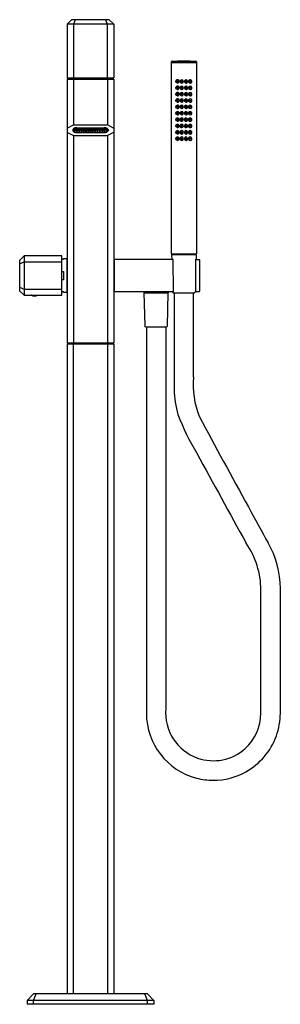
# Model space of a CAD drawing. Extents: x 4910.2 to 4919.9, y -2.6 to 34.
import ezdxf

# ---------------------------------------------------------------- set-up
doc = ezdxf.new("R2010")
doc.units = 0
doc.header["$LTSCALE"] = 0.64311
doc.layers.get('0').update_dxf_attribs({"color": 255, "linetype": 'CONTINUOUS'})
doc.layers.get('DEFPOINTS').update_dxf_attribs({"linetype": 'CONTINUOUS'})
doc.styles.get("Standard").update_dxf_attribs({"font": 'txt', "width": 0.8})

msp = doc.modelspace()

# ---------------------------------------------------------------- linework, layer by layer
for p, q in [((4911.951, 33.845), (4912.117, 34.011)), ((4911.951, 33.845), (4911.952, 31.845)), ((4913.686, 33.845), (4911.951, 33.845)), ((4913.518, 34.011), (4912.117, 34.011)), ((4912.256, 34.011), (4912.188, 33.845)), ((4912.188, 33.845), (4912.188, 31.845)), ((4913.378, 34.011), (4913.447, 33.845)), ((4913.447, 33.845), (4913.447, 31.845)), ((4913.518, 34.011), (4913.686, 33.846)), ((4913.686, 33.846), (4913.686, 31.845)), ((4913.686, 32.406), (4913.683, 32.406)), ((4915.823, 32.461), (4915.823, 25.319)), ((4916.767, 32.457), (4915.823, 32.457)), ((4916.767, 32.406), (4915.823, 32.406)), ((4916.767, 32.461), (4916.767, 25.319)), ((4911.952, 31.845), (4913.686, 31.845)), ((4912.09, 31.845), (4912.079, 31.806)), ((4913.55, 31.845), (4913.561, 31.806)), ((4911.952, 31.796), (4911.954, 22.003)), ((4911.961, 31.806), (4913.676, 31.806)), ((4912.188, 31.796), (4912.188, 30.101)), ((4913.452, 31.796), (4913.452, 30.101)), ((4913.686, 31.796), (4913.686, 22.003)), ((4911.957, 29.985), (4912.188, 30.101)), ((4912.195, 30.102), (4913.445, 30.102)), ((4912.308, 29.997), (4913.332, 29.997)), ((4913.683, 29.985), (4913.452, 30.101)), ((4911.959, 29.82), (4912.19, 29.704)), ((4912.166, 29.926), (4912.166, 29.887)), ((4912.183, 29.928), (4912.183, 29.889)), ((4912.188, 29.706), (4912.188, 22.003)), ((4912.195, 29.703), (4913.445, 29.703)), ((4912.21, 29.917), (4912.21, 29.875)), ((4912.22, 29.914), (4912.22, 29.875)), ((4912.22, 29.913), (4912.306, 29.913)), ((4912.22, 29.911), (4912.306, 29.911)), ((4912.22, 29.91), (4912.303, 29.91)), ((4912.221, 29.923), (4912.3, 29.923)), ((4912.221, 29.921), (4912.3, 29.921)), ((4912.3, 29.959), (4912.3, 29.921)), ((4912.3, 29.91), (4912.3, 29.853)), ((4912.306, 29.959), (4912.306, 29.848)), ((4912.31, 29.848), (4912.306, 29.848)), ((4912.308, 29.991), (4913.332, 29.991)), ((4912.308, 29.986), (4913.332, 29.986)), ((4912.308, 29.964), (4913.332, 29.964)), ((4912.308, 29.959), (4913.332, 29.959)), ((4912.308, 29.831), (4913.332, 29.831)), ((4912.308, 29.826), (4913.332, 29.826)), ((4913.332, 29.816), (4912.308, 29.816)), ((4912.31, 29.848), (4912.31, 29.959)), ((4912.31, 29.913), (4912.391, 29.913)), ((4912.31, 29.911), (4912.391, 29.911)), ((4912.313, 29.91), (4912.388, 29.91)), ((4912.316, 29.959), (4912.316, 29.921)), ((4912.316, 29.923), (4912.385, 29.923)), ((4912.316, 29.921), (4912.385, 29.921)), ((4912.316, 29.91), (4912.316, 29.853)), ((4912.385, 29.959), (4912.385, 29.921)), ((4912.385, 29.91), (4912.385, 29.853)), ((4912.391, 29.959), (4912.391, 29.848)), ((4912.396, 29.848), (4912.391, 29.848)), ((4912.396, 29.848), (4912.396, 29.959)), ((4912.396, 29.913), (4912.477, 29.913)), ((4912.396, 29.911), (4912.477, 29.911)), ((4912.398, 29.91), (4912.474, 29.91)), ((4912.401, 29.959), (4912.401, 29.921)), ((4912.401, 29.923), (4912.471, 29.923)), ((4912.401, 29.921), (4912.471, 29.921)), ((4912.401, 29.91), (4912.401, 29.853)), ((4912.471, 29.959), (4912.471, 29.921)), ((4912.471, 29.91), (4912.471, 29.853)), ((4912.477, 29.959), (4912.477, 29.848)), ((4912.481, 29.848), (4912.477, 29.848)), ((4912.481, 29.848), (4912.481, 29.959)), ((4912.481, 29.913), (4912.544, 29.913)), ((4912.481, 29.911), (4912.544, 29.911)), ((4912.484, 29.91), (4912.545, 29.91)), ((4912.487, 29.959), (4912.487, 29.921)), ((4912.487, 29.923), (4912.546, 29.923)), ((4912.487, 29.921), (4912.546, 29.921)), ((4912.487, 29.91), (4912.487, 29.853)), ((4912.556, 29.959), (4912.556, 29.921)), ((4912.556, 29.903), (4912.556, 29.853)), ((4912.562, 29.959), (4912.562, 29.848)), ((4912.566, 29.848), (4912.562, 29.848)), ((4912.566, 29.848), (4912.566, 29.959)), ((4912.572, 29.959), (4912.572, 29.921)), ((4912.572, 29.903), (4912.572, 29.853)), ((4912.582, 29.923), (4912.641, 29.923)), ((4912.582, 29.921), (4912.641, 29.921)), ((4912.583, 29.91), (4912.644, 29.91)), ((4912.584, 29.913), (4912.647, 29.913)), ((4912.584, 29.911), (4912.647, 29.911)), ((4912.641, 29.959), (4912.641, 29.921)), ((4912.641, 29.91), (4912.641, 29.853)), ((4912.647, 29.959), (4912.647, 29.848)), ((4912.651, 29.848), (4912.647, 29.848)), ((4912.651, 29.848), (4912.651, 29.959)), ((4912.651, 29.913), (4912.733, 29.913)), ((4912.651, 29.911), (4912.733, 29.911)), ((4912.654, 29.91), (4912.73, 29.91)), ((4912.657, 29.959), (4912.657, 29.921)), ((4912.657, 29.923), (4912.727, 29.923)), ((4912.657, 29.921), (4912.727, 29.921)), ((4912.657, 29.91), (4912.657, 29.853)), ((4912.727, 29.959), (4912.727, 29.921)), ((4912.727, 29.91), (4912.727, 29.853)), ((4912.733, 29.959), (4912.733, 29.848)), ((4912.737, 29.848), (4912.733, 29.848)), ((4912.737, 29.848), (4912.737, 29.959)), ((4912.737, 29.913), (4912.818, 29.913)), ((4912.737, 29.911), (4912.818, 29.911)), ((4912.74, 29.91), (4912.815, 29.91)), ((4912.743, 29.959), (4912.743, 29.921)), ((4912.743, 29.923), (4912.812, 29.923)), ((4912.743, 29.921), (4912.812, 29.921)), ((4912.743, 29.91), (4912.743, 29.853)), ((4912.812, 29.959), (4912.812, 29.921)), ((4912.812, 29.91), (4912.812, 29.853)), ((4912.818, 29.959), (4912.818, 29.848)), ((4912.822, 29.848), (4912.818, 29.848)), ((4912.822, 29.848), (4912.822, 29.959)), ((4912.903, 29.913), (4912.822, 29.913)), ((4912.822, 29.911), (4912.903, 29.911)), ((4912.9, 29.91), (4912.825, 29.91)), ((4912.828, 29.959), (4912.828, 29.921)), ((4912.897, 29.923), (4912.828, 29.923)), ((4912.897, 29.921), (4912.828, 29.921)), ((4912.828, 29.91), (4912.828, 29.853)), ((4912.897, 29.959), (4912.897, 29.921)), ((4912.897, 29.91), (4912.897, 29.853)), ((4912.903, 29.959), (4912.903, 29.848)), ((4912.907, 29.848), (4912.903, 29.848)), ((4912.907, 29.848), (4912.907, 29.959)), ((4912.989, 29.913), (4912.907, 29.913)), ((4912.907, 29.911), (4912.989, 29.911)), ((4912.986, 29.91), (4912.91, 29.91)), ((4912.913, 29.959), (4912.913, 29.921)), ((4912.983, 29.923), (4912.913, 29.923)), ((4912.983, 29.921), (4912.913, 29.921)), ((4912.913, 29.91), (4912.913, 29.853)), ((4912.983, 29.959), (4912.983, 29.921)), ((4912.983, 29.91), (4912.983, 29.853)), ((4912.989, 29.959), (4912.989, 29.848)), ((4912.993, 29.848), (4912.989, 29.848)), ((4912.993, 29.848), (4912.993, 29.959)), ((4913.056, 29.913), (4912.993, 29.913)), ((4912.993, 29.911), (4913.056, 29.911)), ((4913.057, 29.91), (4912.996, 29.91)), ((4912.999, 29.959), (4912.999, 29.921)), ((4913.058, 29.923), (4912.999, 29.923)), ((4913.058, 29.921), (4912.999, 29.921)), ((4912.999, 29.91), (4912.999, 29.853)), ((4913.068, 29.959), (4913.068, 29.926)), ((4913.068, 29.903), (4913.068, 29.853)), ((4913.074, 29.959), (4913.074, 29.848)), ((4913.078, 29.848), (4913.074, 29.848)), ((4913.078, 29.848), (4913.078, 29.959)), ((4913.084, 29.959), (4913.084, 29.926)), ((4913.084, 29.903), (4913.084, 29.853)), ((4913.153, 29.923), (4913.094, 29.923)), ((4913.153, 29.921), (4913.094, 29.921)), ((4913.159, 29.913), (4913.095, 29.913)), ((4913.159, 29.911), (4913.095, 29.911)), ((4913.156, 29.91), (4913.095, 29.91)), ((4913.153, 29.959), (4913.153, 29.921)), ((4913.153, 29.91), (4913.153, 29.853)), ((4913.159, 29.959), (4913.159, 29.848)), ((4913.163, 29.848), (4913.159, 29.848)), ((4913.163, 29.848), (4913.163, 29.959)), ((4913.244, 29.913), (4913.163, 29.913)), ((4913.244, 29.911), (4913.163, 29.911)), ((4913.241, 29.91), (4913.166, 29.91)), ((4913.169, 29.959), (4913.169, 29.921)), ((4913.239, 29.923), (4913.169, 29.923)), ((4913.239, 29.921), (4913.169, 29.921)), ((4913.169, 29.91), (4913.169, 29.853)), ((4913.239, 29.959), (4913.239, 29.921)), ((4913.239, 29.91), (4913.239, 29.853)), ((4913.244, 29.959), (4913.244, 29.848)), ((4913.249, 29.848), (4913.244, 29.848)), ((4913.249, 29.848), (4913.249, 29.959)), ((4913.33, 29.913), (4913.249, 29.913)), ((4913.33, 29.911), (4913.249, 29.911)), ((4913.327, 29.91), (4913.252, 29.91)), ((4913.254, 29.959), (4913.254, 29.921)), ((4913.324, 29.923), (4913.254, 29.923)), ((4913.324, 29.921), (4913.254, 29.921)), ((4913.254, 29.91), (4913.254, 29.853)), ((4913.324, 29.959), (4913.324, 29.921)), ((4913.324, 29.91), (4913.324, 29.853)), ((4913.33, 29.959), (4913.33, 29.848)), ((4913.334, 29.848), (4913.33, 29.848)), ((4913.334, 29.848), (4913.334, 29.959)), ((4913.42, 29.913), (4913.334, 29.913)), ((4913.42, 29.911), (4913.334, 29.911)), ((4913.42, 29.91), (4913.337, 29.91)), ((4913.34, 29.959), (4913.34, 29.921)), ((4913.419, 29.923), (4913.34, 29.923)), ((4913.419, 29.921), (4913.34, 29.921)), ((4913.34, 29.91), (4913.34, 29.853)), ((4913.42, 29.914), (4913.42, 29.875)), ((4913.43, 29.917), (4913.43, 29.875)), ((4913.681, 29.82), (4913.45, 29.704)), ((4913.452, 29.706), (4913.452, 22.003)), ((4913.457, 29.928), (4913.457, 29.889)), ((4913.474, 29.926), (4913.474, 29.887)), ((4915.823, 25.319), (4916.767, 25.319)), ((4915.869, 25.319), (4915.84, 25.272)), ((4915.84, 25.272), (4915.842, 25.097)), ((4916.75, 25.272), (4915.84, 25.272)), ((4916.721, 25.319), (4916.75, 25.272)), ((4916.75, 25.272), (4916.75, 25.097)), ((4910.349, 25.235), (4910.184, 25.07)), ((4910.184, 25.07), (4910.184, 23.944)), ((4910.184, 24.944), (4910.349, 25.013)), ((4911.759, 25.235), (4910.349, 25.235)), ((4910.349, 25.235), (4910.349, 23.779)), ((4910.349, 25.013), (4911.759, 25.013)), ((4911.759, 23.779), (4911.759, 25.235)), ((4911.759, 25.117), (4911.816, 25.117)), ((4911.816, 25.117), (4911.816, 25.137)), ((4911.816, 25.137), (4911.934, 25.137)), ((4911.934, 25.137), (4911.934, 23.877)), ((4911.953, 25.097), (4911.934, 25.097)), ((4913.686, 25.058), (4913.698, 25.058)), ((4915.894, 25.097), (4913.698, 25.097)), ((4913.698, 25.097), (4913.698, 23.916)), ((4915.91, 23.924), (4915.902, 25.09)), ((4916.723, 25.09), (4916.723, 23.916)), ((4916.73, 25.097), (4916.867, 25.097)), ((4916.875, 25.09), (4916.875, 23.924)), ((4911.759, 24.663), (4911.816, 24.663)), ((4911.816, 24.663), (4911.816, 24.351)), ((4911.816, 24.351), (4911.759, 24.351)), ((4910.184, 24.07), (4910.349, 24.001)), ((4910.184, 23.944), (4910.349, 23.779)), ((4910.349, 24.001), (4911.759, 24.001)), ((4910.349, 23.779), (4911.759, 23.779)), ((4911.816, 23.897), (4911.759, 23.897)), ((4911.816, 23.877), (4911.816, 23.897)), ((4911.934, 23.877), (4911.816, 23.877)), ((4911.934, 23.916), (4911.953, 23.916)), ((4913.698, 23.956), (4913.686, 23.956)), ((4913.698, 23.916), (4915.902, 23.916)), ((4914.824, 23.899), (4914.808, 23.87)), ((4914.808, 23.87), (4914.837, 22.636)), ((4914.808, 23.87), (4915.714, 23.87)), ((4914.824, 23.899), (4915.697, 23.899)), ((4914.897, 23.916), (4914.897, 23.899)), ((4915.625, 23.916), (4915.625, 23.899)), ((4915.685, 22.636), (4915.714, 23.87)), ((4915.697, 23.899), (4915.714, 23.87)), ((4915.893, 23.869), (4916.697, 23.869)), ((4916.723, 23.916), (4916.867, 23.916)), ((4916.75, 23.916), (4916.75, 23.916)), ((4914.876, 22.597), (4915.646, 22.597)), ((4914.899, 22.597), (4914.899, 8.24)), ((4915.622, 22.597), (4915.622, 8.422)), ((4911.954, 22.003), (4913.686, 22.003)), ((4911.954, 21.964), (4913.686, 21.964)), ((4911.954, 21.964), (4911.954, -2.178)), ((4911.993, 22.003), (4911.993, 21.964)), ((4912.19, -2.178), (4912.19, 21.964)), ((4913.45, 21.964), (4913.45, -2.179)), ((4913.647, 22.003), (4913.647, 21.964)), ((4913.686, 21.964), (4913.686, -2.178)), ((4910.701, -2.178), (4910.458, -2.424)), ((4910.694, -2.424), (4910.793, -2.178)), ((4914.939, -2.178), (4910.701, -2.178)), ((4914.946, -2.424), (4914.847, -2.178)), ((4914.939, -2.178), (4915.182, -2.424)), ((4910.458, -2.424), (4910.458, -2.564)), ((4915.182, -2.424), (4910.458, -2.424)), ((4910.694, -2.564), (4910.694, -2.424)), ((4914.946, -2.564), (4914.946, -2.424)), ((4915.182, -2.424), (4915.182, -2.564)), ((4915.182, -2.564), (4910.458, -2.564))]:
    msp.add_line(p, q)
for centre, radius in [((4916.057, 31.715), 0.0607), ((4916.057, 31.479), 0.0607), ((4916.057, 31.715), 0.0197), ((4916.057, 31.479), 0.0197), ((4916.214, 31.715), 0.0197), ((4916.214, 31.479), 0.0197), ((4916.372, 31.715), 0.0197), ((4916.372, 31.479), 0.0197), ((4916.529, 31.715), 0.0197), ((4916.529, 31.479), 0.0197), ((4916.057, 31.242), 0.0607), ((4916.057, 31.242), 0.0197), ((4916.214, 31.242), 0.0197), ((4916.372, 31.242), 0.0197), ((4916.529, 31.242), 0.0197), ((4916.057, 31.006), 0.0607), ((4916.057, 30.77), 0.0607), ((4916.057, 31.006), 0.0197), ((4916.057, 30.77), 0.0197), ((4916.214, 31.006), 0.0197), ((4916.214, 30.77), 0.0197), ((4916.372, 31.006), 0.0197), ((4916.372, 30.77), 0.0197), ((4916.529, 31.006), 0.0197), ((4916.529, 30.77), 0.0197), ((4916.057, 30.534), 0.0607), ((4916.057, 30.297), 0.0607), ((4916.057, 30.534), 0.0197), ((4916.214, 30.534), 0.0197), ((4916.372, 30.534), 0.0197), ((4916.529, 30.534), 0.0197), ((4916.057, 30.061), 0.0607), ((4916.057, 30.297), 0.0197), ((4916.057, 30.061), 0.0197), ((4916.214, 30.297), 0.0197), ((4916.214, 30.061), 0.0197), ((4916.372, 30.297), 0.0197), ((4916.372, 30.061), 0.0197), ((4916.529, 30.297), 0.0197), ((4916.529, 30.061), 0.0197), ((4916.057, 29.825), 0.0607), ((4916.057, 29.589), 0.0607), ((4916.057, 29.825), 0.0197), ((4916.214, 29.825), 0.0197), ((4916.372, 29.825), 0.0197), ((4916.529, 29.825), 0.0197), ((4916.057, 29.589), 0.0197), ((4916.214, 29.589), 0.0197), ((4916.372, 29.589), 0.0197), ((4916.529, 29.589), 0.0197)]:
    msp.add_circle(centre, radius)
for centre, radius, start, end in [((4916.295, 2.318), 30.147, 89.1021, 90.8979), ((4911.961, 31.796), 0.00984, 89.9996, 180.0004), ((4912.202, 31.796), 0.0145, 152.3912, 178.5603), ((4912.195, 31.8), 0.00652, 94.1219, 152.3912), ((4913.445, 31.799), 0.00735, 11.0516, 83.4537), ((4913.409, 31.792), 0.0436, 5.8011, 11.0516), ((4913.677, 31.797), 0.00931, 356.6482, 92.7843), ((4916.059, 31.717), 0.063, 138.6166, 192.1177), ((4916.059, 31.481), 0.063, 138.6166, 192.1177), ((4916.059, 31.717), 0.063, 90, 138.6166), ((4916.059, 31.481), 0.063, 90, 138.6166), ((4916.059, 31.717), 0.063, 257.8823, 44.9997), ((4916.059, 31.481), 0.063, 257.8823, 44.9997), ((4916.059, 31.717), 0.063, 44.9997, 90), ((4916.059, 31.481), 0.063, 44.9997, 90), ((4916.216, 31.717), 0.063, 158.0532, 236.7469), ((4916.216, 31.481), 0.063, 158.0532, 236.7469), ((4916.216, 31.717), 0.063, 90, 158.0532), ((4916.215, 31.715), 0.0568, 158.7236, 233.7545), ((4916.216, 31.481), 0.063, 90, 158.0532), ((4916.215, 31.478), 0.0568, 158.7236, 233.7545), ((4916.216, 31.714), 0.0574, 63.0372, 158.7236), ((4916.216, 31.478), 0.0574, 63.0372, 158.7236), ((4916.216, 31.715), 0.0574, 233.5555, 319.3994), ((4916.216, 31.717), 0.063, 236.7469, 314.2636), ((4916.216, 31.717), 0.063, 0, 90), ((4916.216, 31.481), 0.063, 0, 90), ((4916.216, 31.715), 0.0568, 319.2005, 63.4291), ((4916.216, 31.479), 0.0568, 319.2005, 63.4291), ((4916.216, 31.717), 0.063, 314.2636, 0), ((4916.216, 31.481), 0.063, 314.2636, 0), ((4916.374, 31.717), 0.063, 158.0532, 236.7469), ((4916.374, 31.481), 0.063, 158.0532, 236.7469), ((4916.374, 31.717), 0.063, 90, 158.0532), ((4916.374, 31.481), 0.063, 90, 158.0532), ((4916.374, 31.715), 0.057, 159.1059, 232.7069), ((4916.374, 31.479), 0.057, 159.1059, 232.7069), ((4916.374, 31.714), 0.0574, 64.0337, 158.9746), ((4916.374, 31.478), 0.0574, 64.0337, 158.9746), ((4916.374, 31.715), 0.0575, 232.6704, 319.1588), ((4916.374, 31.717), 0.063, 236.7469, 314.2636), ((4916.374, 31.717), 0.063, 0, 90), ((4916.374, 31.481), 0.063, 0, 90), ((4916.375, 31.715), 0.057, 319.2069, 64.2014), ((4916.375, 31.479), 0.057, 319.2069, 64.2014), ((4916.374, 31.717), 0.063, 314.2636, 0), ((4916.374, 31.481), 0.063, 314.2636, 0), ((4916.531, 31.717), 0.063, 158.0532, 236.7469), ((4916.531, 31.481), 0.063, 158.0532, 236.7469), ((4916.533, 31.715), 0.0602, 159.5587, 231.6893), ((4916.533, 31.479), 0.0602, 159.5587, 231.6893), ((4916.531, 31.717), 0.063, 90, 158.0532), ((4916.531, 31.481), 0.063, 90, 158.0532), ((4916.533, 31.714), 0.0609, 63.2444, 159.3153), ((4916.533, 31.478), 0.0609, 63.2444, 159.3153), ((4916.533, 31.713), 0.059, 230.8796, 320.0288), ((4916.531, 31.717), 0.063, 236.7469, 314.2636), ((4916.531, 31.717), 0.063, 0, 90), ((4916.531, 31.481), 0.063, 0, 90), ((4916.529, 31.715), 0.0624, 320.9527, 59.8751), ((4916.529, 31.478), 0.0624, 320.9527, 59.8751), ((4916.531, 31.717), 0.063, 314.2636, 0), ((4916.531, 31.481), 0.063, 314.2636, 0), ((4916.059, 31.244), 0.063, 138.6166, 192.1177), ((4916.059, 31.244), 0.063, 90, 138.6166), ((4916.059, 31.244), 0.063, 257.8823, 44.9997), ((4916.059, 31.244), 0.063, 44.9997, 90), ((4916.216, 31.244), 0.063, 158.0532, 236.7469), ((4916.216, 31.244), 0.063, 90, 158.0532), ((4916.215, 31.242), 0.0568, 158.7236, 233.7545), ((4916.216, 31.242), 0.0574, 63.0372, 158.7236), ((4916.216, 31.479), 0.0574, 233.5555, 319.3994), ((4916.216, 31.481), 0.063, 236.7469, 314.2636), ((4916.216, 31.243), 0.0574, 233.5555, 319.3994), ((4916.216, 31.244), 0.063, 236.7469, 314.2636), ((4916.216, 31.244), 0.063, 0, 90), ((4916.216, 31.242), 0.0568, 319.2005, 63.4291), ((4916.216, 31.244), 0.063, 314.2636, 0), ((4916.374, 31.244), 0.063, 158.0532, 236.7469), ((4916.374, 31.244), 0.063, 90, 158.0532), ((4916.374, 31.242), 0.057, 159.1059, 232.7069), ((4916.374, 31.242), 0.0574, 64.0337, 158.9746), ((4916.374, 31.479), 0.0575, 232.6704, 319.1588), ((4916.374, 31.481), 0.063, 236.7469, 314.2636), ((4916.374, 31.243), 0.0575, 232.6704, 319.1588), ((4916.374, 31.244), 0.063, 236.7469, 314.2636), ((4916.374, 31.244), 0.063, 0, 90), ((4916.375, 31.242), 0.057, 319.2069, 64.2014), ((4916.374, 31.244), 0.063, 314.2636, 0), ((4916.531, 31.244), 0.063, 158.0532, 236.7469), ((4916.533, 31.242), 0.0602, 159.5587, 231.6893), ((4916.531, 31.244), 0.063, 90, 158.0532), ((4916.533, 31.242), 0.0609, 63.2444, 159.3153), ((4916.533, 31.477), 0.059, 230.8796, 320.0288), ((4916.533, 31.241), 0.059, 230.8796, 320.0288), ((4916.531, 31.481), 0.063, 236.7469, 314.2636), ((4916.531, 31.244), 0.063, 236.7469, 314.2636), ((4916.531, 31.244), 0.063, 0, 90), ((4916.529, 31.242), 0.0624, 320.9527, 59.8751), ((4916.531, 31.244), 0.063, 314.2636, 0), ((4916.059, 31.008), 0.063, 138.6166, 192.1177), ((4916.059, 30.772), 0.063, 138.6166, 192.1177), ((4916.059, 31.008), 0.063, 90, 138.6166), ((4916.059, 30.772), 0.063, 90, 138.6166), ((4916.059, 31.008), 0.063, 257.8823, 44.9997), ((4916.059, 30.772), 0.063, 257.8823, 44.9997), ((4916.059, 31.008), 0.063, 44.9997, 90), ((4916.059, 30.772), 0.063, 44.9997, 90), ((4916.216, 31.008), 0.063, 158.0532, 236.7469), ((4916.216, 30.772), 0.063, 158.0532, 236.7469), ((4916.216, 31.008), 0.063, 90, 158.0532), ((4916.215, 31.006), 0.0568, 158.7236, 233.7545), ((4916.216, 30.772), 0.063, 90, 158.0532), ((4916.215, 30.77), 0.0568, 158.7236, 233.7545), ((4916.216, 31.006), 0.0574, 63.0372, 158.7236), ((4916.216, 30.77), 0.0574, 63.0372, 158.7236), ((4916.216, 31.006), 0.0574, 233.5555, 319.3994), ((4916.216, 31.008), 0.063, 236.7469, 314.2636), ((4916.216, 30.77), 0.0574, 233.5555, 319.3994), ((4916.216, 30.772), 0.063, 236.7469, 314.2636), ((4916.216, 31.008), 0.063, 0, 90), ((4916.216, 30.772), 0.063, 0, 90), ((4916.216, 31.006), 0.0568, 319.2005, 63.4291), ((4916.216, 30.77), 0.0568, 319.2005, 63.4291), ((4916.216, 31.008), 0.063, 314.2636, 0), ((4916.216, 30.772), 0.063, 314.2636, 0), ((4916.374, 31.008), 0.063, 158.0532, 236.7469), ((4916.374, 30.772), 0.063, 158.0532, 236.7469), ((4916.374, 31.008), 0.063, 90, 158.0532), ((4916.374, 30.772), 0.063, 90, 158.0532), ((4916.374, 31.006), 0.057, 159.1059, 232.7069), ((4916.374, 30.77), 0.057, 159.1059, 232.7069), ((4916.374, 31.006), 0.0574, 64.0337, 158.9746), ((4916.374, 30.77), 0.0574, 64.0337, 158.9746), ((4916.374, 31.006), 0.0575, 232.6704, 319.1588), ((4916.374, 31.008), 0.063, 236.7469, 314.2636), ((4916.374, 30.77), 0.0575, 232.6704, 319.1588), ((4916.374, 30.772), 0.063, 236.7469, 314.2636), ((4916.374, 31.008), 0.063, 0, 90), ((4916.374, 30.772), 0.063, 0, 90), ((4916.375, 31.006), 0.057, 319.2069, 64.2014), ((4916.375, 30.77), 0.057, 319.2069, 64.2014), ((4916.374, 31.008), 0.063, 314.2636, 0), ((4916.374, 30.772), 0.063, 314.2636, 0), ((4916.531, 31.008), 0.063, 158.0532, 236.7469), ((4916.531, 30.772), 0.063, 158.0532, 236.7469), ((4916.533, 31.006), 0.0602, 159.5587, 231.6893), ((4916.533, 30.77), 0.0602, 159.5587, 231.6893), ((4916.531, 31.008), 0.063, 90, 158.0532), ((4916.531, 30.772), 0.063, 90, 158.0532), ((4916.533, 31.006), 0.0609, 63.2444, 159.3153), ((4916.533, 30.769), 0.0609, 63.2444, 159.3153), ((4916.533, 31.005), 0.059, 230.8796, 320.0288), ((4916.533, 30.768), 0.059, 230.8796, 320.0288), ((4916.531, 31.008), 0.063, 236.7469, 314.2636), ((4916.531, 30.772), 0.063, 236.7469, 314.2636), ((4916.531, 31.008), 0.063, 0, 90), ((4916.531, 30.772), 0.063, 0, 90), ((4916.529, 31.006), 0.0624, 320.9527, 59.8751), ((4916.529, 30.77), 0.0624, 320.9527, 59.8751), ((4916.531, 31.008), 0.063, 314.2636, 0), ((4916.531, 30.772), 0.063, 314.2636, 0), ((4916.059, 30.536), 0.063, 138.6166, 192.1177), ((4916.059, 30.536), 0.063, 90, 138.6166), ((4916.059, 30.299), 0.063, 90, 138.6166), ((4916.059, 30.536), 0.063, 257.8823, 44.9997), ((4916.059, 30.536), 0.063, 44.9997, 90), ((4916.059, 30.299), 0.063, 44.9997, 90), ((4916.216, 30.536), 0.063, 158.0532, 236.7469), ((4916.216, 30.536), 0.063, 90, 158.0532), ((4916.215, 30.534), 0.0568, 158.7236, 233.7545), ((4916.216, 30.299), 0.063, 90, 158.0532), ((4916.216, 30.533), 0.0574, 63.0372, 158.7236), ((4916.216, 30.534), 0.0574, 233.5555, 319.3994), ((4916.216, 30.536), 0.063, 236.7469, 314.2636), ((4916.216, 30.536), 0.063, 0, 90), ((4916.216, 30.299), 0.063, 0, 90), ((4916.216, 30.534), 0.0568, 319.2005, 63.4291), ((4916.216, 30.536), 0.063, 314.2636, 0), ((4916.374, 30.536), 0.063, 158.0532, 236.7469), ((4916.374, 30.536), 0.063, 90, 158.0532), ((4916.374, 30.299), 0.063, 90, 158.0532), ((4916.374, 30.534), 0.057, 159.1059, 232.7069), ((4916.374, 30.533), 0.0574, 64.0337, 158.9746), ((4916.374, 30.534), 0.0575, 232.6704, 319.1588), ((4916.374, 30.536), 0.063, 236.7469, 314.2636), ((4916.374, 30.536), 0.063, 0, 90), ((4916.374, 30.299), 0.063, 0, 90), ((4916.375, 30.534), 0.057, 319.2069, 64.2014), ((4916.374, 30.536), 0.063, 314.2636, 0), ((4916.531, 30.536), 0.063, 158.0532, 236.7469), ((4916.533, 30.534), 0.0602, 159.5587, 231.6893), ((4916.531, 30.536), 0.063, 90, 158.0532), ((4916.531, 30.299), 0.063, 90, 158.0532), ((4916.533, 30.533), 0.0609, 63.2444, 159.3153), ((4916.533, 30.297), 0.0609, 63.2444, 159.3153), ((4916.533, 30.532), 0.059, 230.8796, 320.0288), ((4916.531, 30.536), 0.063, 236.7469, 314.2636), ((4916.531, 30.536), 0.063, 0, 90), ((4916.531, 30.299), 0.063, 0, 90), ((4916.529, 30.534), 0.0624, 320.9527, 59.8751), ((4916.531, 30.536), 0.063, 314.2636, 0), ((4912.194, 30.088), 0.0139, 86.8368, 116.5651), ((4912.307, 29.733), 0.264, 89.7939, 103.7335), ((4913.332, 29.758), 0.239, 60.9796, 90), ((4913.446, 30.086), 0.0162, 65.5884, 91.0098), ((4916.059, 30.299), 0.063, 138.6166, 192.1177), ((4916.059, 30.063), 0.063, 138.6166, 192.1177), ((4916.059, 30.063), 0.063, 90, 138.6166), ((4916.059, 30.299), 0.063, 257.8823, 44.9997), ((4916.059, 30.063), 0.063, 257.8823, 44.9997), ((4916.059, 30.063), 0.063, 44.9997, 90), ((4916.216, 30.299), 0.063, 158.0532, 236.7469), ((4916.216, 30.063), 0.063, 158.0532, 236.7469), ((4916.215, 30.297), 0.0568, 158.7236, 233.7545), ((4916.216, 30.063), 0.063, 90, 158.0532), ((4916.215, 30.061), 0.0568, 158.7236, 233.7545), ((4916.216, 30.297), 0.0574, 63.0372, 158.7236), ((4916.216, 30.061), 0.0574, 63.0372, 158.7236), ((4916.216, 30.298), 0.0574, 233.5555, 319.3994), ((4916.216, 30.299), 0.063, 236.7469, 314.2636), ((4916.216, 30.062), 0.0574, 233.5555, 319.3994), ((4916.216, 30.063), 0.063, 236.7469, 314.2636), ((4916.216, 30.063), 0.063, 0, 90), ((4916.216, 30.298), 0.0568, 319.2005, 63.4291), ((4916.216, 30.061), 0.0568, 319.2005, 63.4291), ((4916.216, 30.299), 0.063, 314.2636, 0), ((4916.216, 30.063), 0.063, 314.2636, 0), ((4916.374, 30.299), 0.063, 158.0532, 236.7469), ((4916.374, 30.063), 0.063, 158.0532, 236.7469), ((4916.374, 30.063), 0.063, 90, 158.0532), ((4916.374, 30.297), 0.057, 159.1059, 232.7069), ((4916.374, 30.061), 0.057, 159.1059, 232.7069), ((4916.374, 30.297), 0.0574, 64.0337, 158.9746), ((4916.374, 30.061), 0.0574, 64.0337, 158.9746), ((4916.374, 30.298), 0.0575, 232.6704, 319.1588), ((4916.374, 30.299), 0.063, 236.7469, 314.2636), ((4916.374, 30.062), 0.0575, 232.6704, 319.1588), ((4916.374, 30.063), 0.063, 236.7469, 314.2636), ((4916.374, 30.063), 0.063, 0, 90), ((4916.375, 30.297), 0.057, 319.2069, 64.2014), ((4916.375, 30.061), 0.057, 319.2069, 64.2014), ((4916.374, 30.299), 0.063, 314.2636, 0), ((4916.374, 30.063), 0.063, 314.2636, 0), ((4916.531, 30.299), 0.063, 158.0532, 236.7469), ((4916.531, 30.063), 0.063, 158.0532, 236.7469), ((4916.533, 30.297), 0.0602, 159.5587, 231.6893), ((4916.533, 30.061), 0.0602, 159.5587, 231.6893), ((4916.531, 30.063), 0.063, 90, 158.0532), ((4916.533, 30.061), 0.0609, 63.2444, 159.3153), ((4916.533, 30.296), 0.059, 230.8796, 320.0288), ((4916.533, 30.06), 0.059, 230.8796, 320.0288), ((4916.531, 30.299), 0.063, 236.7469, 314.2636), ((4916.531, 30.063), 0.063, 236.7469, 314.2636), ((4916.531, 30.063), 0.063, 0, 90), ((4916.529, 30.297), 0.0624, 320.9527, 59.8751), ((4916.529, 30.061), 0.0624, 320.9527, 59.8751), ((4916.531, 30.299), 0.063, 314.2636, 0), ((4916.531, 30.063), 0.063, 314.2636, 0), ((4912.001, 29.921), 0.0776, 124.6402, 128.9334), ((4911.971, 29.837), 0.0209, 203.4151, 234.9758), ((4912.216, 29.923), 0.0501, 122.5512, 175.9771), ((4912.235, 29.901), 0.0704, 191.3113, 254.0153), ((4912.226, 29.926), 0.0428, 124.0954, 176.5441), ((4912.257, 29.911), 0.0765, 196.6758, 260.4476), ((4912.279, 29.839), 0.154, 102.7899, 125.364), ((4912.195, 29.713), 0.00984, 243.435, 269.9967), ((4912.299, 29.818), 0.173, 87.0025, 124.0954), ((4912.264, 29.92), 0.0592, 102.781, 157.8294), ((4912.537, 29.935), 0.328, 178.7255, 184.357), ((4912.262, 29.9), 0.055, 112.8113, 162.0339), ((4912.259, 29.886), 0.0502, 192.376, 251.7934), ((4912.305, 30.057), 0.241, 248.3558, 270.7306), ((4912.242, 29.914), 0.0221, 158.2963, 180.0137), ((4912.251, 29.877), 0.0315, 184.0444, 238.6704), ((4912.274, 29.893), 0.0604, 103.2591, 150.3721), ((4912.305, 29.965), 0.135, 238.6704, 271.4856), ((4912.307, 29.793), 0.17, 89.5725, 112.8113), ((4912.304, 29.984), 0.158, 247.1807, 259.1869), ((4912.312, 30.077), 0.251, 254.3132, 269.1383), ((4912.307, 29.777), 0.209, 89.6264, 105.6086), ((4912.307, 29.798), 0.161, 89.7294, 107.1812), ((4912.311, 29.923), 0.0107, 188.9268, 244.0886), ((4912.306, 29.854), 0.00573, 185.243, 271.9624), ((4912.303, 29.917), 0.00682, 272.0488, 297.9594), ((4912.306, 29.923), 0.0107, 295.8907, 351.091), ((4912.313, 29.917), 0.00693, 242.265, 267.7341), ((4912.311, 29.853), 0.00559, 266.4632, 354.6524), ((4912.396, 29.923), 0.0107, 188.9268, 244.0886), ((4912.391, 29.854), 0.00573, 185.243, 271.9624), ((4912.388, 29.916), 0.00591, 270.0001, 299.9999), ((4912.391, 29.923), 0.0107, 295.8907, 351.091), ((4912.399, 29.917), 0.00665, 241.7037, 268.2954), ((4912.396, 29.853), 0.00559, 266.4632, 354.6524), ((4912.481, 29.923), 0.0107, 188.9268, 244.0886), ((4912.476, 29.854), 0.00573, 185.243, 271.9624), ((4912.474, 29.916), 0.0059, 269.9998, 300.0084), ((4912.476, 29.923), 0.0107, 295.8907, 351.091), ((4912.484, 29.917), 0.00692, 242.2329, 267.7592), ((4912.481, 29.853), 0.00559, 266.4632, 354.6524), ((4912.516, 29.922), 0.0297, 341.1278, 0.3667), ((4912.553, 29.91), 0.00908, 114.7354, 162.383), ((4912.555, 29.915), 0.0115, 200.9861, 260.2751), ((4912.559, 29.909), 0.0193, 99.7525, 133.3771), ((4912.567, 29.88), 0.0425, 105.0348, 114.7354), ((4912.564, 29.936), 0.0342, 252.3967, 267.3204), ((4912.561, 29.927), 0.00498, 187.4935, 271.2111), ((4912.567, 29.923), 0.0107, 188.9268, 244.0886), ((4912.562, 29.854), 0.00573, 185.243, 271.9624), ((4912.571, 29.832), 0.0898, 95.9341, 96.4876), ((4912.564, 29.887), 0.0347, 86.8678, 87.252), ((4912.567, 29.929), 0.00713, 267.9946, 297.5066), ((4912.561, 29.923), 0.0107, 295.8907, 351.091), ((4912.565, 29.931), 0.0291, 271.5007, 297.8064), ((4912.566, 29.853), 0.00559, 266.4632, 354.6524), ((4912.568, 29.926), 0.00397, 297.6334, 358.5028), ((4912.569, 29.909), 0.0194, 46.7658, 80.0994), ((4912.564, 29.887), 0.0347, 73.4564, 77.4059), ((4912.568, 29.899), 0.0218, 57.819, 73.4564), ((4912.574, 29.914), 0.00985, 297.8064, 340.3503), ((4912.575, 29.91), 0.00942, 18.9557, 57.819), ((4912.611, 29.922), 0.0294, 179.551, 198.9545), ((4912.652, 29.923), 0.0107, 188.9268, 244.0886), ((4912.647, 29.854), 0.00573, 185.243, 271.9624), ((4912.644, 29.917), 0.00669, 269.6032, 298.1551), ((4912.647, 29.923), 0.0107, 295.8907, 351.091), ((4912.655, 29.917), 0.00665, 241.7037, 268.2954), ((4912.652, 29.853), 0.00559, 266.4632, 354.6524), ((4912.737, 29.923), 0.0107, 188.9268, 244.0886), ((4912.732, 29.854), 0.00573, 185.243, 271.9624), ((4912.73, 29.916), 0.0059, 269.9998, 300.0084), ((4912.732, 29.923), 0.0107, 295.8907, 351.091), ((4912.74, 29.917), 0.00665, 241.7037, 268.2954), ((4912.737, 29.853), 0.00559, 266.4632, 354.6524), ((4912.823, 29.923), 0.0107, 188.9268, 244.0886), ((4912.818, 29.854), 0.00573, 185.243, 271.9624), ((4912.815, 29.916), 0.0059, 269.9998, 300.0084), ((4912.817, 29.923), 0.0107, 295.8907, 351.091), ((4912.825, 29.917), 0.0068, 242.0026, 267.9933), ((4912.822, 29.853), 0.00559, 266.4632, 354.6524), ((4912.908, 29.923), 0.0107, 188.9268, 244.0886), ((4912.903, 29.854), 0.00573, 185.243, 271.9624), ((4912.9, 29.917), 0.0068, 272.0049, 297.9918), ((4912.903, 29.923), 0.0107, 295.8907, 351.091), ((4912.911, 29.917), 0.0068, 242.0092, 267.9867), ((4912.908, 29.853), 0.00539, 264.4658, 356.5995), ((4912.993, 29.923), 0.0107, 188.9268, 244.0886), ((4912.988, 29.854), 0.00573, 185.243, 271.9624), ((4912.985, 29.917), 0.00682, 272.0502, 297.958), ((4912.988, 29.923), 0.0107, 295.8907, 351.091), ((4912.996, 29.917), 0.00677, 242.0097, 270.232), ((4912.993, 29.853), 0.00559, 266.4632, 354.6524), ((4913.028, 29.922), 0.0297, 341.1278, 0.3667), ((4913.067, 29.908), 0.0117, 105.5148, 155.8476), ((4913.064, 29.913), 0.0077, 194.9511, 238.0135), ((4913.071, 29.909), 0.0193, 99.7525, 133.3771), ((4913.072, 29.925), 0.0227, 236.1428, 258.8035), ((4913.076, 29.887), 0.0344, 92.8411, 109.6641), ((4913.073, 29.927), 0.00498, 187.6165, 266.5413), ((4913.076, 29.939), 0.0365, 257.7026, 267.064), ((4913.074, 29.854), 0.00573, 185.243, 271.9624), ((4913.077, 29.889), 0.0322, 67.2163, 87.6369), ((4913.078, 29.929), 0.00756, 266.8504, 294.3432), ((4913.077, 29.934), 0.0319, 272.2789, 292.7356), ((4913.079, 29.853), 0.00524, 262.6995, 358.3657), ((4913.08, 29.926), 0.00403, 294.201, 358.1884), ((4913.081, 29.909), 0.0194, 46.7658, 80.0994), ((4913.086, 29.909), 0.0104, 20.2813, 70.6704), ((4913.086, 29.914), 0.0105, 288.9447, 339.6872), ((4913.123, 29.922), 0.029, 179.4138, 199.0917), ((4913.164, 29.923), 0.0107, 188.9268, 244.0886), ((4913.159, 29.854), 0.00573, 185.243, 271.9624), ((4913.156, 29.917), 0.00677, 271.9614, 298.0465), ((4913.159, 29.923), 0.0107, 295.8907, 351.091), ((4913.166, 29.917), 0.00682, 242.039, 267.9528), ((4913.164, 29.853), 0.00558, 266.4526, 354.6126), ((4913.249, 29.923), 0.0107, 188.9268, 244.0886), ((4913.244, 29.854), 0.00573, 185.243, 271.9624), ((4913.241, 29.917), 0.0068, 272.0106, 297.9894), ((4913.244, 29.923), 0.0107, 295.8907, 351.091), ((4913.252, 29.917), 0.00681, 242.0351, 267.9649), ((4913.249, 29.853), 0.00555, 266.0654, 354.9998), ((4913.334, 29.923), 0.0107, 188.9268, 244.0886), ((4913.33, 29.854), 0.00573, 185.243, 271.9624), ((4913.327, 29.917), 0.0068, 272.0123, 297.9886), ((4913.341, 29.818), 0.173, 55.9046, 92.9975), ((4913.333, 29.777), 0.209, 74.3914, 90.3736), ((4913.333, 29.793), 0.17, 67.1887, 90.4275), ((4913.333, 29.798), 0.161, 72.8188, 90.2706), ((4913.335, 29.965), 0.135, 268.5144, 301.3296), ((4913.328, 30.077), 0.251, 270.8617, 285.6868), ((4913.335, 30.057), 0.241, 269.2694, 291.6442), ((4913.329, 29.923), 0.0107, 295.8907, 351.091), ((4913.337, 29.917), 0.0068, 242.0072, 267.9928), ((4913.334, 29.853), 0.00547, 265.2659, 355.7994), ((4913.336, 29.984), 0.158, 280.8131, 292.8193), ((4913.366, 29.893), 0.0604, 29.6279, 76.7409), ((4913.376, 29.92), 0.0592, 22.1706, 77.219), ((4913.383, 29.911), 0.0765, 279.5524, 343.3242), ((4913.381, 29.886), 0.0502, 288.2066, 347.624), ((4913.378, 29.9), 0.055, 17.9661, 67.1887), ((4913.389, 29.877), 0.0315, 301.3296, 355.9556), ((4913.398, 29.914), 0.0221, 359.9863, 21.7037), ((4913.404, 29.901), 0.0704, 285.9847, 348.6887), ((4913.103, 29.935), 0.328, 355.643, 1.2745), ((4913.414, 29.926), 0.0428, 3.4559, 55.9046), ((4913.445, 29.713), 0.0101, 270.3608, 296.2076), ((4913.42, 29.921), 0.0533, 5.3784, 59.5117), ((4913.676, 29.829), 0.00984, 296.5651, 360), ((4913.682, 29.981), 0.00456, 9.9247, 69.3538), ((4916.059, 29.827), 0.063, 138.6166, 192.1177), ((4916.059, 29.591), 0.063, 138.6166, 192.1177), ((4916.059, 29.827), 0.063, 90, 138.6166), ((4916.059, 29.591), 0.063, 90, 138.6166), ((4916.059, 29.827), 0.063, 257.8823, 44.9997), ((4916.059, 29.591), 0.063, 257.8823, 44.9997), ((4916.059, 29.827), 0.063, 44.9997, 90), ((4916.059, 29.591), 0.063, 44.9997, 90), ((4916.216, 29.827), 0.063, 158.0532, 236.7469), ((4916.216, 29.827), 0.063, 90, 158.0532), ((4916.215, 29.825), 0.0568, 158.7236, 233.7545), ((4916.216, 29.591), 0.063, 90, 158.0532), ((4916.216, 29.825), 0.0574, 63.0372, 158.7236), ((4916.216, 29.588), 0.0574, 63.0372, 158.7236), ((4916.216, 29.825), 0.0574, 233.5555, 319.3994), ((4916.216, 29.827), 0.063, 236.7469, 314.2636), ((4916.216, 29.827), 0.063, 0, 90), ((4916.216, 29.591), 0.063, 0, 90), ((4916.216, 29.825), 0.0568, 319.2005, 63.4291), ((4916.216, 29.589), 0.0568, 319.2005, 63.4291), ((4916.216, 29.827), 0.063, 314.2636, 0), ((4916.374, 29.827), 0.063, 158.0532, 236.7469), ((4916.374, 29.827), 0.063, 90, 158.0532), ((4916.374, 29.591), 0.063, 90, 158.0532), ((4916.374, 29.825), 0.057, 159.1059, 232.7069), ((4916.374, 29.825), 0.0574, 64.0337, 158.9746), ((4916.374, 29.589), 0.0574, 64.0337, 158.9746), ((4916.374, 29.825), 0.0575, 232.6704, 319.1588), ((4916.374, 29.827), 0.063, 236.7469, 314.2636), ((4916.374, 29.827), 0.063, 0, 90), ((4916.374, 29.591), 0.063, 0, 90), ((4916.375, 29.825), 0.057, 319.2069, 64.2014), ((4916.375, 29.589), 0.057, 319.2069, 64.2014), ((4916.374, 29.827), 0.063, 314.2636, 0), ((4916.531, 29.827), 0.063, 158.0532, 236.7469), ((4916.533, 29.825), 0.0602, 159.5587, 231.6893), ((4916.531, 29.827), 0.063, 90, 158.0532), ((4916.531, 29.591), 0.063, 90, 158.0532), ((4916.533, 29.825), 0.0609, 63.2444, 159.3153), ((4916.533, 29.588), 0.0609, 63.2444, 159.3153), ((4916.533, 29.824), 0.059, 230.8796, 320.0288), ((4916.531, 29.827), 0.063, 236.7469, 314.2636), ((4916.531, 29.827), 0.063, 0, 90), ((4916.531, 29.591), 0.063, 0, 90), ((4916.529, 29.825), 0.0624, 320.9527, 59.8751), ((4916.529, 29.589), 0.0624, 320.9527, 59.8751), ((4916.531, 29.827), 0.063, 314.2636, 0), ((4916.216, 29.591), 0.063, 158.0532, 236.7469), ((4916.215, 29.589), 0.0568, 158.7236, 233.7545), ((4916.216, 29.589), 0.0574, 233.5555, 319.3994), ((4916.216, 29.591), 0.063, 236.7469, 314.2636), ((4916.216, 29.591), 0.063, 314.2636, 0), ((4916.374, 29.591), 0.063, 158.0532, 236.7469), ((4916.374, 29.589), 0.057, 159.1059, 232.7069), ((4916.374, 29.589), 0.0575, 232.6704, 319.1588), ((4916.374, 29.591), 0.063, 236.7469, 314.2636), ((4916.374, 29.591), 0.063, 314.2636, 0), ((4916.531, 29.591), 0.063, 158.0532, 236.7469), ((4916.533, 29.589), 0.0602, 159.5587, 231.6893), ((4916.533, 29.587), 0.059, 230.8796, 320.0288), ((4916.531, 29.591), 0.063, 236.7469, 314.2636), ((4916.531, 29.591), 0.063, 314.2636, 0), ((4915.894, 25.09), 0.00788, 0.3707, 91.0451), ((4916.73, 25.09), 0.00784, 92.1307, 180.3242), ((4916.867, 25.09), 0.00787, 0.0008, 90), ((4910.619, 23.777), 0.00197, 90, 247.0069), ((4910.735, 24.05), 0.299, 247.0069, 292.9931), ((4910.851, 23.777), 0.00197, 292.9931, 90), ((4915.914, 23.919), 0.0541, 182.3607, 247.4451), ((4915.902, 23.924), 0.00783, 270.3627, 0.3432), ((14070.569, 22.072), 9154.636, 179.9887536, 180.0112464), ((1859.424, 22.299), 3057.233, 359.97059, 0.02941), ((4916.676, 23.919), 0.0541, 292.5549, 357.6398), ((4916.867, 23.924), 0.00787, 269.8757, 0.0008), ((4914.876, 22.637), 0.0393, 181.3415, 270.0025), ((4915.646, 22.637), 0.0393, 270.0025, 358.6027), ((4919.786, 20.441), 3.143, 174.7271, 201.73), ((4919.298, 20.309), 3.364, 180.5924, 196.7254), ((4924.034, 22.351), 8.508, 200.7163, 211.4892), ((5161.479, 150.173), 277.432, 208.15183, 208.94244), ((7341.048, 1345.446), 2763.954, 208.705278, 208.784311), ((131855.241, 69624.005), 144769.378, 208.73900635, 208.73961035), ((4916.122, 12.818), 3.041, 0.1297, 35.0413), ((4916.51, 12.881), 3.376, 0.0328, 30.1448), ((-2310629.48, 11.681), 2315548.644, 359.999915111, 0.000028301), ((-65710.726, 10.568), 70630.612, 359.99812214, 0.00187786), ((4917.406, 8.269), 1.79, 175.1206, 250.3982), ((4917.393, 8.254), 2.494, 180.303, 255.4339), ((4917.393, 8.253), 1.77, 312.0921, 359.909), ((4917.384, 8.255), 2.502, 340.1511, 359.9641), ((4917.393, 8.253), 2.493, 299.1326, 340.1152), ((4917.393, 8.254), 1.771, 250.6273, 312.083), ((4917.393, 8.253), 2.494, 270.0006, 299.1313), ((4917.393, 8.253), 2.493, 255.4356, 270)]:
    msp.add_arc(centre, radius, start, end)

# ---------------------------------------------------------------- texts
at = {"layer": 'DEFPOINTS'}
for tag, p, s in [('MODELNUMBER', (4912.82, -2.561), 'P32713-NM'), ('TRADENAME', (4912.82, -2.562), 'BEZEL'), ('PRODUCT', (4912.82, -2.564), 'BATH FAUCET')]:
    msp.add_attdef(tag, p, s, height=0.001, dxfattribs=at)

doc.saveas('drawing.dxf')
